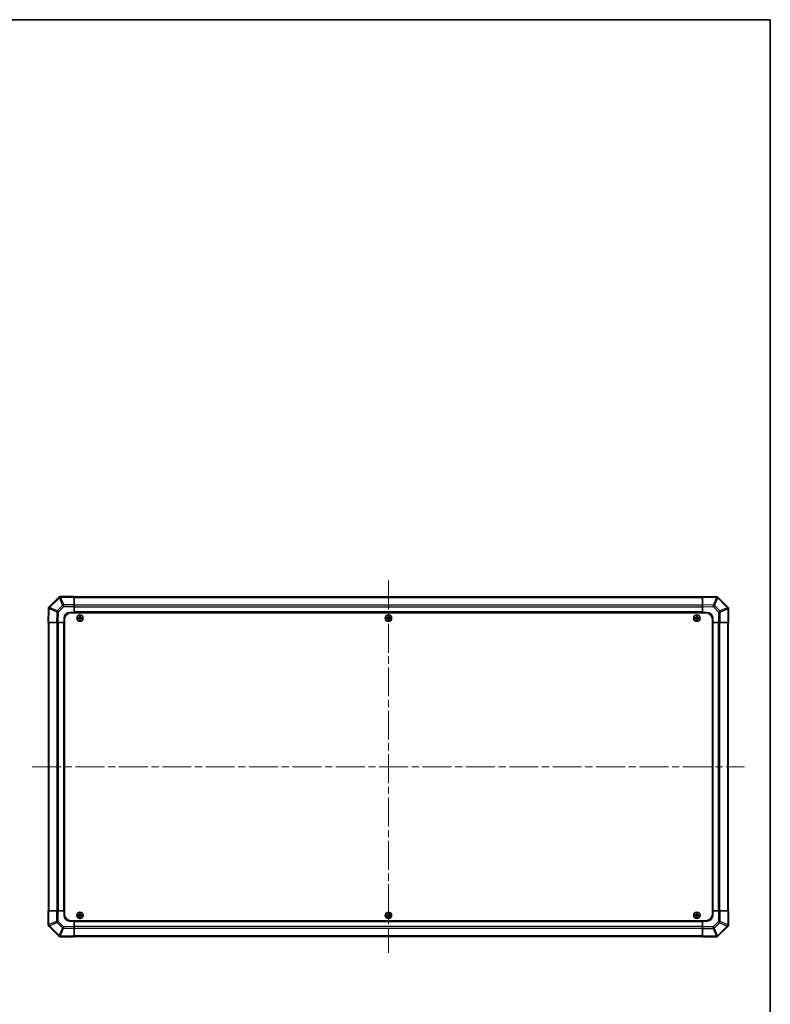
# Model space of a CAD drawing. Units: millimetres. Extents: x 65 to 9511, y 36 to 1722.
# Drawn here: x 3519 to 4181, y 854 to 1722 of the extents above; entities that cross this region are included whole.
import ezdxf

# ---------------------------------------------------------------- set-up
doc = ezdxf.new("R2010")
doc.units = ezdxf.units.MM
doc.header["$LTSCALE"] = 4.5
doc.linetypes.add('CHAIN', pattern=[0.3543, 0.2362, -0.0295, 0.0591, -0.0295])
for name, color, linetype, lineweight in [('Border (ISO)', 7, 'Continuous', 35), ('Centerline (ISO)', 131, 'Continuous', 18), ('Visible (ISO)', 7, 'Continuous', 35), ('Visible Narrow (ISO)', 7, 'Continuous', 25)]:
    doc.layers.add(name, color=color, linetype=linetype, lineweight=lineweight)

# ---------------------------------------------------------------- blocks, each defined once
blk = doc.blocks.new('図面枠 tk図枠')
at = {"layer": 'Border (ISO)'}
for p, q in [((14.5, 289), (405.5, 289)), ((405.5, 289), (405.5, 8))]:
    blk.add_line(p, q, dxfattribs=at)

msp = doc.modelspace()

# ---------------------------------------------------------------- linework, layer by layer
at = {"layer": 'Centerline (ISO)', "linetype": 'CHAIN', "ltscale": 23.990969}
for p, q in [((3843.9943, 1227.6736), (3843.9943, 899.4452)), ((3529.88, 1063.5594), (4158.1085, 1063.5594))]:
    msp.add_line(p, q, dxfattribs=at)
at = {"layer": 'Visible (ISO)'}
for p, q in [((3553.4019, 1212.967), (3544.7966, 1204.3617)), ((3553.4085, 1212.9736), (3553.4019, 1212.967)), ((3566.9943, 1213.5594), (3554.8227, 1213.5594)), ((3566.9943, 1213.5594), (3566.9943, 1212.9859)), ((4120.9943, 1213.2594), (3566.9943, 1213.2594)), ((3566.9943, 1206.1341), (3566.9943, 1212.9859)), ((4120.9943, 1212.9737), (4120.9943, 1213.5594)), ((4133.3937, 1213.343), (4120.9943, 1213.5594)), ((4120.9943, 1212.9737), (4120.9943, 1206.1438)), ((4133.4173, 1213.3425), (4133.3937, 1213.343)), ((4143.4019, 1204.1517), (4134.7966, 1212.7571)), ((3544.2107, 1202.9589), (3543.9943, 1190.5594)), ((3544.2111, 1202.9824), (3544.2107, 1202.9589)), ((3562.9943, 1199.5594), (3566.9943, 1199.5594)), ((3564.2443, 1199.3094), (4123.7443, 1199.3094)), ((3566.9943, 1206.1341), (3566.9943, 1204.7425)), ((3566.9943, 1204.7425), (3566.9943, 1199.5594)), ((3566.9943, 1199.5594), (3566.9943, 1199.3094)), ((3566.9943, 1199.5594), (4120.9943, 1199.5594)), ((3566.9943, 1199.5594), (3566.9943, 1199.3094)), ((4120.9943, 1204.7298), (4120.9943, 1206.1438)), ((4120.9943, 1199.5594), (4120.9943, 1204.7298)), ((4120.9943, 1199.3094), (4120.9943, 1199.5594)), ((4120.9943, 1199.3094), (4120.9943, 1199.5594)), ((4120.9943, 1199.5594), (4124.9943, 1199.5594)), ((4143.4085, 1204.1452), (4143.4019, 1204.1517)), ((4143.9943, 1190.5594), (4143.9943, 1202.731)), ((3544.5799, 1190.5594), (3543.9943, 1190.5594)), ((3544.2943, 1190.5594), (3544.2943, 936.5594)), ((3544.5799, 1190.5594), (3551.4098, 1190.5594)), ((3552.8238, 1190.5594), (3551.4098, 1190.5594)), ((3557.9943, 1190.5594), (3552.8238, 1190.5594)), ((3557.9943, 1190.5594), (3557.9943, 1194.5594)), ((3558.2443, 1190.5594), (3557.9943, 1190.5594)), ((3557.9943, 936.5594), (3557.9943, 1190.5594)), ((3558.2443, 1190.5594), (3557.9943, 1190.5594)), ((3558.2443, 1193.3094), (3558.2443, 933.8094)), ((3570.2624, 1194.8412), (3570.3317, 1194.7719)), ((3570.2624, 1194.2775), (3570.3317, 1194.3469)), ((3571.4943, 1194.7719), (3570.3317, 1194.7719)), ((3570.3317, 1194.7719), (3570.4199, 1194.6837)), ((3570.3317, 1194.7719), (3570.3317, 1194.3469)), ((3570.3317, 1194.3469), (3570.4199, 1194.435)), ((3570.3317, 1194.3469), (3571.4943, 1194.3469)), ((3571.4943, 1194.6837), (3570.4199, 1194.6837)), ((3570.4199, 1194.6837), (3570.4199, 1194.435)), ((3570.4199, 1194.435), (3571.4943, 1194.435)), ((3571.7124, 1196.2912), (3571.7817, 1196.2219)), ((3571.7124, 1192.8275), (3571.7817, 1192.8969)), ((3572.2068, 1196.2219), (3571.7817, 1196.2219)), ((3571.7817, 1196.2219), (3571.8699, 1196.1337)), ((3571.7817, 1196.2219), (3571.7817, 1195.0594)), ((3571.7817, 1194.0594), (3571.7817, 1192.8969)), ((3571.7817, 1192.8969), (3571.8699, 1192.985)), ((3571.7817, 1192.8969), (3572.2068, 1192.8969)), ((3572.1186, 1196.1337), (3571.8699, 1196.1337)), ((3571.8699, 1196.1337), (3571.8699, 1195.0594)), ((3571.8699, 1194.0594), (3571.8699, 1192.985)), ((3571.8699, 1192.985), (3572.1186, 1192.985)), ((3572.2068, 1196.2219), (3572.1186, 1196.1337)), ((3572.1186, 1195.0594), (3572.1186, 1196.1337)), ((3572.1186, 1192.985), (3572.1186, 1194.0594)), ((3572.2068, 1192.8969), (3572.1186, 1192.985)), ((3572.2761, 1196.2912), (3572.2068, 1196.2219)), ((3572.2068, 1195.0594), (3572.2068, 1196.2219)), ((3572.2068, 1192.8969), (3572.2068, 1194.0594)), ((3572.2761, 1192.8275), (3572.2068, 1192.8969)), ((3573.6568, 1194.7719), (3572.4943, 1194.7719)), ((3573.5686, 1194.6837), (3572.4943, 1194.6837)), ((3572.4943, 1194.435), (3573.5686, 1194.435)), ((3572.4943, 1194.3469), (3573.6568, 1194.3469)), ((3573.6568, 1194.7719), (3573.5686, 1194.6837)), ((3573.5686, 1194.435), (3573.5686, 1194.6837)), ((3573.6568, 1194.3469), (3573.5686, 1194.435)), ((3573.7261, 1194.8412), (3573.6568, 1194.7719)), ((3573.6568, 1194.3469), (3573.6568, 1194.7719)), ((3573.7261, 1194.2775), (3573.6568, 1194.3469)), ((3842.2624, 1194.8412), (3842.3317, 1194.7719)), ((3842.2624, 1194.2775), (3842.3317, 1194.3469)), ((3843.4943, 1194.7719), (3842.3317, 1194.7719)), ((3842.3317, 1194.7719), (3842.4199, 1194.6837)), ((3842.3317, 1194.7719), (3842.3317, 1194.3469)), ((3842.3317, 1194.3469), (3842.4199, 1194.435)), ((3842.3317, 1194.3469), (3843.4943, 1194.3469)), ((3843.4943, 1194.6837), (3842.4199, 1194.6837)), ((3842.4199, 1194.6837), (3842.4199, 1194.435)), ((3842.4199, 1194.435), (3843.4943, 1194.435)), ((3843.7124, 1196.2912), (3843.7817, 1196.2219)), ((3843.7124, 1192.8275), (3843.7817, 1192.8969)), ((3844.2068, 1196.2219), (3843.7817, 1196.2219)), ((3843.7817, 1196.2219), (3843.8699, 1196.1337)), ((3843.7817, 1196.2219), (3843.7817, 1195.0594)), ((3843.7817, 1194.0594), (3843.7817, 1192.8969)), ((3843.7817, 1192.8969), (3843.8699, 1192.985)), ((3843.7817, 1192.8969), (3844.2068, 1192.8969)), ((3844.1186, 1196.1337), (3843.8699, 1196.1337)), ((3843.8699, 1196.1337), (3843.8699, 1195.0594)), ((3843.8699, 1194.0594), (3843.8699, 1192.985)), ((3843.8699, 1192.985), (3844.1186, 1192.985)), ((3844.2068, 1196.2219), (3844.1186, 1196.1337)), ((3844.1186, 1195.0594), (3844.1186, 1196.1337)), ((3844.1186, 1192.985), (3844.1186, 1194.0594)), ((3844.2068, 1192.8969), (3844.1186, 1192.985)), ((3844.2761, 1196.2912), (3844.2068, 1196.2219)), ((3844.2068, 1195.0594), (3844.2068, 1196.2219)), ((3844.2068, 1192.8969), (3844.2068, 1194.0594)), ((3844.2761, 1192.8275), (3844.2068, 1192.8969)), ((3845.6568, 1194.7719), (3844.4943, 1194.7719)), ((3845.5686, 1194.6837), (3844.4943, 1194.6837)), ((3844.4943, 1194.435), (3845.5686, 1194.435)), ((3844.4943, 1194.3469), (3845.6568, 1194.3469)), ((3845.6568, 1194.7719), (3845.5686, 1194.6837)), ((3845.5686, 1194.435), (3845.5686, 1194.6837)), ((3845.6568, 1194.3469), (3845.5686, 1194.435)), ((3845.7261, 1194.8412), (3845.6568, 1194.7719)), ((3845.6568, 1194.3469), (3845.6568, 1194.7719)), ((3845.7261, 1194.2775), (3845.6568, 1194.3469)), ((4114.2624, 1194.8412), (4114.3317, 1194.7719)), ((4114.2624, 1194.2775), (4114.3317, 1194.3469)), ((4115.4943, 1194.7719), (4114.3317, 1194.7719)), ((4114.3317, 1194.7719), (4114.4199, 1194.6837)), ((4114.3317, 1194.7719), (4114.3317, 1194.3469)), ((4114.3317, 1194.3469), (4114.4199, 1194.435)), ((4114.3317, 1194.3469), (4115.4943, 1194.3469)), ((4115.4943, 1194.6837), (4114.4199, 1194.6837)), ((4114.4199, 1194.6837), (4114.4199, 1194.435)), ((4114.4199, 1194.435), (4115.4943, 1194.435)), ((4115.7124, 1196.2912), (4115.7817, 1196.2219)), ((4115.7124, 1192.8275), (4115.7817, 1192.8969)), ((4116.2068, 1196.2219), (4115.7817, 1196.2219)), ((4115.7817, 1196.2219), (4115.8699, 1196.1337)), ((4115.7817, 1196.2219), (4115.7817, 1195.0594)), ((4115.7817, 1194.0594), (4115.7817, 1192.8969)), ((4115.7817, 1192.8969), (4115.8699, 1192.985)), ((4115.7817, 1192.8969), (4116.2068, 1192.8969)), ((4116.1186, 1196.1337), (4115.8699, 1196.1337)), ((4115.8699, 1196.1337), (4115.8699, 1195.0594)), ((4115.8699, 1194.0594), (4115.8699, 1192.985)), ((4115.8699, 1192.985), (4116.1186, 1192.985)), ((4116.2068, 1196.2219), (4116.1186, 1196.1337)), ((4116.1186, 1195.0594), (4116.1186, 1196.1337)), ((4116.1186, 1192.985), (4116.1186, 1194.0594)), ((4116.2068, 1192.8969), (4116.1186, 1192.985)), ((4116.2761, 1196.2912), (4116.2068, 1196.2219)), ((4116.2068, 1195.0594), (4116.2068, 1196.2219)), ((4116.2068, 1192.8969), (4116.2068, 1194.0594)), ((4116.2761, 1192.8275), (4116.2068, 1192.8969)), ((4117.6568, 1194.7719), (4116.4943, 1194.7719)), ((4117.5686, 1194.6837), (4116.4943, 1194.6837)), ((4116.4943, 1194.435), (4117.5686, 1194.435)), ((4116.4943, 1194.3469), (4117.6568, 1194.3469)), ((4117.6568, 1194.7719), (4117.5686, 1194.6837)), ((4117.5686, 1194.435), (4117.5686, 1194.6837)), ((4117.6568, 1194.3469), (4117.5686, 1194.435)), ((4117.7261, 1194.8412), (4117.6568, 1194.7719)), ((4117.6568, 1194.3469), (4117.6568, 1194.7719)), ((4117.7261, 1194.2775), (4117.6568, 1194.3469)), ((4129.7443, 1193.3094), (4129.7443, 933.8094)), ((4129.9943, 1190.5594), (4129.7443, 1190.5594)), ((4129.9943, 1190.5594), (4129.7443, 1190.5594)), ((4129.9943, 1194.5594), (4129.9943, 1190.5594)), ((4129.9943, 1190.5594), (4129.9943, 936.5594)), ((4135.1774, 1190.5594), (4129.9943, 1190.5594)), ((4136.569, 1190.5594), (4135.1774, 1190.5594)), ((4136.569, 1190.5594), (4143.4208, 1190.5594)), ((4143.9943, 1190.5594), (4143.4208, 1190.5594)), ((4143.6943, 936.5594), (4143.6943, 1190.5594)), ((3543.9943, 936.5594), (3544.5678, 936.5594)), ((3543.9943, 936.5594), (3543.9943, 924.3878)), ((3551.4195, 936.5594), (3544.5678, 936.5594)), ((3551.4195, 936.5594), (3552.8111, 936.5594)), ((3552.8111, 936.5594), (3557.9943, 936.5594)), ((3557.9943, 936.5594), (3558.2443, 936.5594)), ((3557.9943, 936.5594), (3558.2443, 936.5594)), ((3557.9943, 932.5594), (3557.9943, 936.5594)), ((3570.2624, 932.8412), (3570.3317, 932.7719)), ((3570.2624, 932.2775), (3570.3317, 932.3469)), ((3571.4943, 932.7719), (3570.3317, 932.7719)), ((3570.3317, 932.7719), (3570.4199, 932.6837)), ((3570.3317, 932.7719), (3570.3317, 932.3469)), ((3570.3317, 932.3469), (3570.4199, 932.435)), ((3570.3317, 932.3469), (3571.4943, 932.3469)), ((3571.4943, 932.6837), (3570.4199, 932.6837)), ((3570.4199, 932.6837), (3570.4199, 932.435)), ((3570.4199, 932.435), (3571.4943, 932.435)), ((3571.7124, 934.2912), (3571.7817, 934.2219)), ((3571.7124, 930.8275), (3571.7817, 930.8969)), ((3572.2068, 934.2219), (3571.7817, 934.2219)), ((3571.7817, 934.2219), (3571.8699, 934.1337)), ((3571.7817, 934.2219), (3571.7817, 933.0594)), ((3571.7817, 932.0594), (3571.7817, 930.8969)), ((3571.7817, 930.8969), (3571.8699, 930.985)), ((3571.7817, 930.8969), (3572.2068, 930.8969)), ((3572.1186, 934.1337), (3571.8699, 934.1337)), ((3571.8699, 934.1337), (3571.8699, 933.0594)), ((3571.8699, 932.0594), (3571.8699, 930.985)), ((3571.8699, 930.985), (3572.1186, 930.985)), ((3572.2068, 934.2219), (3572.1186, 934.1337)), ((3572.1186, 933.0594), (3572.1186, 934.1337)), ((3572.1186, 930.985), (3572.1186, 932.0594)), ((3572.2068, 930.8969), (3572.1186, 930.985)), ((3572.2761, 934.2912), (3572.2068, 934.2219)), ((3572.2068, 933.0594), (3572.2068, 934.2219)), ((3572.2068, 930.8969), (3572.2068, 932.0594)), ((3572.2761, 930.8275), (3572.2068, 930.8969)), ((3573.6568, 932.7719), (3572.4943, 932.7719)), ((3573.5686, 932.6837), (3572.4943, 932.6837)), ((3572.4943, 932.435), (3573.5686, 932.435)), ((3572.4943, 932.3469), (3573.6568, 932.3469)), ((3573.6568, 932.7719), (3573.5686, 932.6837)), ((3573.5686, 932.435), (3573.5686, 932.6837)), ((3573.6568, 932.3469), (3573.5686, 932.435)), ((3573.7261, 932.8412), (3573.6568, 932.7719)), ((3573.6568, 932.3469), (3573.6568, 932.7719)), ((3573.7261, 932.2775), (3573.6568, 932.3469)), ((3842.2624, 932.8412), (3842.3317, 932.7719)), ((3842.2624, 932.2775), (3842.3317, 932.3469)), ((3843.4943, 932.7719), (3842.3317, 932.7719)), ((3842.3317, 932.7719), (3842.4199, 932.6837)), ((3842.3317, 932.7719), (3842.3317, 932.3469)), ((3842.3317, 932.3469), (3842.4199, 932.435)), ((3842.3317, 932.3469), (3843.4943, 932.3469)), ((3843.4943, 932.6837), (3842.4199, 932.6837)), ((3842.4199, 932.6837), (3842.4199, 932.435)), ((3842.4199, 932.435), (3843.4943, 932.435)), ((3843.7124, 934.2912), (3843.7817, 934.2219)), ((3843.7124, 930.8275), (3843.7817, 930.8969)), ((3844.2068, 934.2219), (3843.7817, 934.2219)), ((3843.7817, 934.2219), (3843.8699, 934.1337)), ((3843.7817, 934.2219), (3843.7817, 933.0594)), ((3843.7817, 932.0594), (3843.7817, 930.8969)), ((3843.7817, 930.8969), (3843.8699, 930.985)), ((3843.7817, 930.8969), (3844.2068, 930.8969)), ((3844.1186, 934.1337), (3843.8699, 934.1337)), ((3843.8699, 934.1337), (3843.8699, 933.0594)), ((3843.8699, 932.0594), (3843.8699, 930.985)), ((3843.8699, 930.985), (3844.1186, 930.985)), ((3844.2068, 934.2219), (3844.1186, 934.1337)), ((3844.1186, 933.0594), (3844.1186, 934.1337)), ((3844.1186, 930.985), (3844.1186, 932.0594)), ((3844.2068, 930.8969), (3844.1186, 930.985)), ((3844.2761, 934.2912), (3844.2068, 934.2219)), ((3844.2068, 933.0594), (3844.2068, 934.2219)), ((3844.2068, 930.8969), (3844.2068, 932.0594)), ((3844.2761, 930.8275), (3844.2068, 930.8969)), ((3845.6568, 932.7719), (3844.4943, 932.7719)), ((3845.5686, 932.6837), (3844.4943, 932.6837)), ((3844.4943, 932.435), (3845.5686, 932.435)), ((3844.4943, 932.3469), (3845.6568, 932.3469)), ((3845.6568, 932.7719), (3845.5686, 932.6837)), ((3845.5686, 932.435), (3845.5686, 932.6837)), ((3845.6568, 932.3469), (3845.5686, 932.435)), ((3845.7261, 932.8412), (3845.6568, 932.7719)), ((3845.6568, 932.3469), (3845.6568, 932.7719)), ((3845.7261, 932.2775), (3845.6568, 932.3469)), ((4114.2624, 932.8412), (4114.3317, 932.7719)), ((4114.2624, 932.2775), (4114.3317, 932.3469)), ((4115.4943, 932.7719), (4114.3317, 932.7719)), ((4114.3317, 932.7719), (4114.4199, 932.6837)), ((4114.3317, 932.7719), (4114.3317, 932.3469)), ((4114.3317, 932.3469), (4114.4199, 932.435)), ((4114.3317, 932.3469), (4115.4943, 932.3469)), ((4115.4943, 932.6837), (4114.4199, 932.6837)), ((4114.4199, 932.6837), (4114.4199, 932.435)), ((4114.4199, 932.435), (4115.4943, 932.435)), ((4115.7124, 934.2912), (4115.7817, 934.2219)), ((4115.7124, 930.8275), (4115.7817, 930.8969)), ((4116.2068, 934.2219), (4115.7817, 934.2219)), ((4115.7817, 934.2219), (4115.8699, 934.1337)), ((4115.7817, 934.2219), (4115.7817, 933.0594)), ((4115.7817, 932.0594), (4115.7817, 930.8969)), ((4115.7817, 930.8969), (4115.8699, 930.985)), ((4115.7817, 930.8969), (4116.2068, 930.8969)), ((4116.1186, 934.1337), (4115.8699, 934.1337)), ((4115.8699, 934.1337), (4115.8699, 933.0594)), ((4115.8699, 932.0594), (4115.8699, 930.985)), ((4115.8699, 930.985), (4116.1186, 930.985)), ((4116.2068, 934.2219), (4116.1186, 934.1337)), ((4116.1186, 933.0594), (4116.1186, 934.1337)), ((4116.1186, 930.985), (4116.1186, 932.0594)), ((4116.2068, 930.8969), (4116.1186, 930.985)), ((4116.2761, 934.2912), (4116.2068, 934.2219)), ((4116.2068, 933.0594), (4116.2068, 934.2219)), ((4116.2068, 930.8969), (4116.2068, 932.0594)), ((4116.2761, 930.8275), (4116.2068, 930.8969)), ((4117.6568, 932.7719), (4116.4943, 932.7719)), ((4117.5686, 932.6837), (4116.4943, 932.6837)), ((4116.4943, 932.435), (4117.5686, 932.435)), ((4116.4943, 932.3469), (4117.6568, 932.3469)), ((4117.6568, 932.7719), (4117.5686, 932.6837)), ((4117.5686, 932.435), (4117.5686, 932.6837)), ((4117.6568, 932.3469), (4117.5686, 932.435)), ((4117.7261, 932.8412), (4117.6568, 932.7719)), ((4117.6568, 932.3469), (4117.6568, 932.7719)), ((4117.7261, 932.2775), (4117.6568, 932.3469)), ((4129.7443, 936.5594), (4129.9943, 936.5594)), ((4129.7443, 936.5594), (4129.9943, 936.5594)), ((4129.9943, 936.5594), (4129.9943, 932.5594)), ((4129.9943, 936.5594), (4135.1647, 936.5594)), ((4135.1647, 936.5594), (4136.5787, 936.5594)), ((4143.4086, 936.5594), (4136.5787, 936.5594)), ((4143.4086, 936.5594), (4143.9943, 936.5594)), ((4143.7778, 924.1599), (4143.9943, 936.5594)), ((3544.58, 922.9736), (3544.5866, 922.967)), ((3544.5866, 922.967), (3553.1919, 914.3617)), ((3566.9943, 927.5594), (3562.9943, 927.5594)), ((3564.2443, 927.8094), (4123.7443, 927.8094)), ((3566.9943, 927.8094), (3566.9943, 927.5594)), ((3566.9943, 927.8094), (3566.9943, 927.5594)), ((4120.9943, 927.5594), (3566.9943, 927.5594)), ((3566.9943, 927.5594), (3566.9943, 922.389)), ((3566.9943, 922.389), (3566.9943, 920.9749)), ((3566.9943, 914.145), (3566.9943, 920.9749)), ((4120.9943, 927.5594), (4120.9943, 927.8094)), ((4120.9943, 927.5594), (4120.9943, 927.8094)), ((4124.9943, 927.5594), (4120.9943, 927.5594)), ((4120.9943, 922.3763), (4120.9943, 927.5594)), ((4120.9943, 920.9847), (4120.9943, 922.3763)), ((4120.9943, 920.9847), (4120.9943, 914.1329)), ((4134.5866, 914.1517), (4143.1919, 922.7571)), ((4143.7774, 924.1364), (4143.7778, 924.1599)), ((3554.5712, 913.7762), (3554.5948, 913.7758)), ((3554.5948, 913.7758), (3566.9943, 913.5594)), ((3566.9943, 914.145), (3566.9943, 913.5594)), ((3566.9943, 913.8594), (4120.9943, 913.8594)), ((4120.9943, 913.5594), (4120.9943, 914.1329)), ((4120.9943, 913.5594), (4133.1658, 913.5594)), ((4134.58, 914.1452), (4134.5866, 914.1517))]:
    msp.add_line(p, q, dxfattribs=at)
for centre in [(3571.9943, 1194.5594), (3843.9943, 1194.5594), (4115.9943, 1194.5594), (3571.9943, 932.5594), (3843.9943, 932.5594), (4115.9943, 932.5594)]:
    msp.add_circle(centre, 2.7832, dxfattribs=at)
for centre, radius, start, end in [((3554.8227, 1211.5594), 2, 90, 135), ((4133.3824, 1211.3428), 2, 45, 89), ((3546.2108, 1202.9475), 2, 135, 179), ((3562.9943, 1194.5594), 5, 90, 180), ((3564.2443, 1193.3094), 6, 90, 180), ((4123.7443, 1193.3094), 6, 0, 90), ((4124.9943, 1194.5594), 5, 0, 90), ((4141.9943, 1202.731), 2, 0, 45), ((3571.4943, 1195.0594), 0.3757, 270, 0), ((3571.4943, 1195.0594), 0.2875, 270, 0), ((3571.4943, 1194.0594), 0.3757, 0, 90), ((3571.4943, 1194.0594), 0.2875, 0, 90), ((3572.4943, 1195.0594), 0.3757, 180, 270), ((3572.4943, 1194.0594), 0.3757, 90, 180), ((3572.4943, 1195.0594), 0.2875, 180, 270), ((3572.4943, 1194.0594), 0.2875, 90, 180), ((3843.4943, 1195.0594), 0.3757, 270, 0), ((3843.4943, 1195.0594), 0.2875, 270, 0), ((3843.4943, 1194.0594), 0.3757, 0, 90), ((3843.4943, 1194.0594), 0.2875, 0, 90), ((3844.4943, 1195.0594), 0.3757, 180, 270), ((3844.4943, 1194.0594), 0.3757, 90, 180), ((3844.4943, 1195.0594), 0.2875, 180, 270), ((3844.4943, 1194.0594), 0.2875, 90, 180), ((4115.4943, 1195.0594), 0.3757, 270, 0), ((4115.4943, 1195.0594), 0.2875, 270, 0), ((4115.4943, 1194.0594), 0.3757, 0, 90), ((4115.4943, 1194.0594), 0.2875, 0, 90), ((4116.4943, 1195.0594), 0.3757, 180, 270), ((4116.4943, 1194.0594), 0.3757, 90, 180), ((4116.4943, 1195.0594), 0.2875, 180, 270), ((4116.4943, 1194.0594), 0.2875, 90, 180), ((3562.9943, 932.5594), 5, 180, 270), ((3564.2443, 933.8094), 6, 180, 270), ((3571.4943, 933.0594), 0.3757, 270, 0), ((3571.4943, 933.0594), 0.2875, 270, 0), ((3571.4943, 932.0594), 0.3757, 0, 90), ((3571.4943, 932.0594), 0.2875, 0, 90), ((3572.4943, 933.0594), 0.3757, 180, 270), ((3572.4943, 932.0594), 0.3757, 90, 180), ((3572.4943, 933.0594), 0.2875, 180, 270), ((3572.4943, 932.0594), 0.2875, 90, 180), ((3843.4943, 933.0594), 0.3757, 270, 0), ((3843.4943, 933.0594), 0.2875, 270, 0), ((3843.4943, 932.0594), 0.3757, 0, 90), ((3843.4943, 932.0594), 0.2875, 0, 90), ((3844.4943, 933.0594), 0.3757, 180, 270), ((3844.4943, 932.0594), 0.3757, 90, 180), ((3844.4943, 933.0594), 0.2875, 180, 270), ((3844.4943, 932.0594), 0.2875, 90, 180), ((4115.4943, 933.0594), 0.3757, 270, 0), ((4115.4943, 933.0594), 0.2875, 270, 0), ((4115.4943, 932.0594), 0.3757, 0, 90), ((4115.4943, 932.0594), 0.2875, 0, 90), ((4116.4943, 933.0594), 0.3757, 180, 270), ((4116.4943, 932.0594), 0.3757, 90, 180), ((4116.4943, 933.0594), 0.2875, 180, 270), ((4116.4943, 932.0594), 0.2875, 90, 180), ((4123.7443, 933.8094), 6, 270, 0), ((4124.9943, 932.5594), 5, 270, 0), ((3545.9943, 924.3878), 2, 180, 225), ((4141.7777, 924.1713), 2, 315, 359), ((3554.6061, 915.7759), 2, 225, 269), ((4133.1658, 915.5594), 2, 270, 315)]:
    msp.add_arc(centre, radius, start, end, dxfattribs=at)
for centre, major_axis, start_param, end_param in [((3570.9113, 1194.5594), (0, 7.4512), 1.53295937, 1.60863328), ((3571.9943, 1194.2033), (7.5216, 0), 1.63732037, 1.80313234), ((3571.9943, 1194.9155), (-7.5216, 0), 1.33846031, 1.50427228), ((3572.3503, 1194.5594), (0, 7.5216), 1.33846031, 1.50427228), ((3572.3503, 1194.5594), (0, 7.5216), 1.63732037, 1.80313234), ((3571.9943, 1195.6423), (7.4512, 0), 1.53295937, 1.60863328), ((3571.9943, 1193.4765), (-7.4512, 0), 1.53295937, 1.60863328), ((3571.6382, 1194.5594), (0, -7.5216), 1.63732037, 1.80313234), ((3571.6382, 1194.5594), (0, -7.5216), 1.33846031, 1.50427228), ((3571.9943, 1194.2033), (7.5216, 0), 1.33846031, 1.50427228), ((3571.9943, 1194.9155), (-7.5216, 0), 1.63732037, 1.80313234), ((3573.0772, 1194.5594), (0, -7.4512), 1.53295937, 1.60863328), ((3842.9113, 1194.5594), (0, 7.4512), 1.53295937, 1.60863328), ((3843.9943, 1194.2033), (7.5216, 0), 1.63732037, 1.80313234), ((3843.9943, 1194.9155), (-7.5216, 0), 1.33846031, 1.50427228), ((3844.3503, 1194.5594), (0, 7.5216), 1.33846031, 1.50427228), ((3844.3503, 1194.5594), (0, 7.5216), 1.63732037, 1.80313234), ((3843.9943, 1195.6423), (7.4512, 0), 1.53295937, 1.60863328), ((3843.9943, 1193.4765), (-7.4512, 0), 1.53295937, 1.60863328), ((3843.6382, 1194.5594), (0, -7.5216), 1.63732037, 1.80313234), ((3843.6382, 1194.5594), (0, -7.5216), 1.33846031, 1.50427228), ((3843.9943, 1194.2033), (7.5216, 0), 1.33846031, 1.50427228), ((3843.9943, 1194.9155), (-7.5216, 0), 1.63732037, 1.80313234), ((3845.0772, 1194.5594), (0, -7.4512), 1.53295937, 1.60863328), ((4114.9113, 1194.5594), (0, 7.4512), 1.53295937, 1.60863328), ((4115.9943, 1194.2033), (7.5216, 0), 1.63732037, 1.80313234), ((4115.9943, 1194.9155), (-7.5216, 0), 1.33846031, 1.50427228), ((4116.3503, 1194.5594), (0, 7.5216), 1.33846031, 1.50427228), ((4116.3503, 1194.5594), (0, 7.5216), 1.63732037, 1.80313234), ((4115.9943, 1195.6423), (7.4512, 0), 1.53295937, 1.60863328), ((4115.9943, 1193.4765), (-7.4512, 0), 1.53295937, 1.60863328), ((4115.6382, 1194.5594), (0, -7.5216), 1.63732037, 1.80313234), ((4115.6382, 1194.5594), (0, -7.5216), 1.33846031, 1.50427228), ((4115.9943, 1194.2033), (7.5216, 0), 1.33846031, 1.50427228), ((4115.9943, 1194.9155), (-7.5216, 0), 1.63732037, 1.80313234), ((4117.0772, 1194.5594), (0, -7.4512), 1.53295937, 1.60863328), ((3570.9113, 932.5594), (0, 7.4512), 1.53295937, 1.60863328), ((3571.9943, 932.2033), (7.5216, 0), 1.63732037, 1.80313234), ((3571.9943, 932.9155), (-7.5216, 0), 1.33846031, 1.50427228), ((3572.3503, 932.5594), (0, 7.5216), 1.33846031, 1.50427228), ((3572.3503, 932.5594), (0, 7.5216), 1.63732037, 1.80313234), ((3571.9943, 933.6423), (7.4512, 0), 1.53295937, 1.60863328), ((3571.9943, 931.4765), (-7.4512, 0), 1.53295937, 1.60863328), ((3571.6382, 932.5594), (0, -7.5216), 1.63732037, 1.80313234), ((3571.6382, 932.5594), (0, -7.5216), 1.33846031, 1.50427228), ((3571.9943, 932.2033), (7.5216, 0), 1.33846031, 1.50427228), ((3571.9943, 932.9155), (-7.5216, 0), 1.63732037, 1.80313234), ((3573.0772, 932.5594), (0, -7.4512), 1.53295937, 1.60863328), ((3842.9113, 932.5594), (0, 7.4512), 1.53295937, 1.60863328), ((3843.9943, 932.2033), (7.5216, 0), 1.63732037, 1.80313234), ((3843.9943, 932.9155), (-7.5216, 0), 1.33846031, 1.50427228), ((3844.3503, 932.5594), (0, 7.5216), 1.33846031, 1.50427228), ((3844.3503, 932.5594), (0, 7.5216), 1.63732037, 1.80313234), ((3843.9943, 933.6423), (7.4512, 0), 1.53295937, 1.60863328), ((3843.9943, 931.4765), (-7.4512, 0), 1.53295937, 1.60863328), ((3843.6382, 932.5594), (0, -7.5216), 1.63732037, 1.80313234), ((3843.6382, 932.5594), (0, -7.5216), 1.33846031, 1.50427228), ((3843.9943, 932.2033), (7.5216, 0), 1.33846031, 1.50427228), ((3843.9943, 932.9155), (-7.5216, 0), 1.63732037, 1.80313234), ((3845.0772, 932.5594), (0, -7.4512), 1.53295937, 1.60863328), ((4114.9113, 932.5594), (0, 7.4512), 1.53295937, 1.60863328), ((4115.9943, 932.2033), (7.5216, 0), 1.63732037, 1.80313234), ((4115.9943, 932.9155), (-7.5216, 0), 1.33846031, 1.50427228), ((4116.3503, 932.5594), (0, 7.5216), 1.33846031, 1.50427228), ((4116.3503, 932.5594), (0, 7.5216), 1.63732037, 1.80313234), ((4115.9943, 933.6423), (7.4512, 0), 1.53295937, 1.60863328), ((4115.9943, 931.4765), (-7.4512, 0), 1.53295937, 1.60863328), ((4115.6382, 932.5594), (0, -7.5216), 1.63732037, 1.80313234), ((4115.6382, 932.5594), (0, -7.5216), 1.33846031, 1.50427228), ((4115.9943, 932.2033), (7.5216, 0), 1.33846031, 1.50427228), ((4115.9943, 932.9155), (-7.5216, 0), 1.63732037, 1.80313234), ((4117.0772, 932.5594), (0, -7.4512), 1.53295937, 1.60863328)]:
    msp.add_ellipse(centre, major_axis=major_axis, ratio=0.08715574, start_param=start_param, end_param=end_param, dxfattribs=at)
for points in [[(3571.4943, 1194.8574), (3571.5195, 1194.8576), (3571.5465, 1194.8627), (3571.5961, 1194.8834), (3571.6188, 1194.899), (3571.6546, 1194.9348), (3571.6702, 1194.9575), (3571.6909, 1195.0071), (3571.6961, 1195.0341), (3571.6962, 1195.0594)], [(3571.6962, 1194.0594), (3571.6961, 1194.0847), (3571.6909, 1194.1116), (3571.6702, 1194.1613), (3571.6546, 1194.1839), (3571.6188, 1194.2198), (3571.5961, 1194.2353), (3571.5465, 1194.256), (3571.5195, 1194.2612), (3571.4943, 1194.2614)], [(3572.2923, 1195.0594), (3572.2924, 1195.0341), (3572.2976, 1195.0071), (3572.3183, 1194.9575), (3572.3339, 1194.9348), (3572.3697, 1194.899), (3572.3924, 1194.8834), (3572.442, 1194.8627), (3572.469, 1194.8576), (3572.4943, 1194.8574)], [(3572.4943, 1194.2614), (3572.469, 1194.2612), (3572.442, 1194.256), (3572.3924, 1194.2353), (3572.3697, 1194.2198), (3572.3339, 1194.1839), (3572.3183, 1194.1613), (3572.2976, 1194.1116), (3572.2924, 1194.0847), (3572.2923, 1194.0594)], [(3843.4943, 1194.8574), (3843.5195, 1194.8576), (3843.5465, 1194.8627), (3843.5961, 1194.8834), (3843.6188, 1194.899), (3843.6546, 1194.9348), (3843.6702, 1194.9575), (3843.6909, 1195.0071), (3843.6961, 1195.0341), (3843.6962, 1195.0594)], [(3843.6962, 1194.0594), (3843.6961, 1194.0847), (3843.6909, 1194.1116), (3843.6702, 1194.1613), (3843.6546, 1194.1839), (3843.6188, 1194.2198), (3843.5961, 1194.2353), (3843.5465, 1194.256), (3843.5195, 1194.2612), (3843.4943, 1194.2614)], [(3844.2923, 1195.0594), (3844.2924, 1195.0341), (3844.2976, 1195.0071), (3844.3183, 1194.9575), (3844.3339, 1194.9348), (3844.3697, 1194.899), (3844.3924, 1194.8834), (3844.442, 1194.8627), (3844.469, 1194.8576), (3844.4943, 1194.8574)], [(3844.4943, 1194.2614), (3844.469, 1194.2612), (3844.442, 1194.256), (3844.3924, 1194.2353), (3844.3697, 1194.2198), (3844.3339, 1194.1839), (3844.3183, 1194.1613), (3844.2976, 1194.1116), (3844.2924, 1194.0847), (3844.2923, 1194.0594)], [(4115.4943, 1194.8574), (4115.5195, 1194.8576), (4115.5465, 1194.8627), (4115.5961, 1194.8834), (4115.6188, 1194.899), (4115.6546, 1194.9348), (4115.6702, 1194.9575), (4115.6909, 1195.0071), (4115.6961, 1195.0341), (4115.6962, 1195.0594)], [(4115.6962, 1194.0594), (4115.6961, 1194.0847), (4115.6909, 1194.1116), (4115.6702, 1194.1613), (4115.6546, 1194.1839), (4115.6188, 1194.2198), (4115.5961, 1194.2353), (4115.5465, 1194.256), (4115.5195, 1194.2612), (4115.4943, 1194.2614)], [(4116.2923, 1195.0594), (4116.2924, 1195.0341), (4116.2976, 1195.0071), (4116.3183, 1194.9575), (4116.3339, 1194.9348), (4116.3697, 1194.899), (4116.3924, 1194.8834), (4116.442, 1194.8627), (4116.469, 1194.8576), (4116.4943, 1194.8574)], [(4116.4943, 1194.2614), (4116.469, 1194.2612), (4116.442, 1194.256), (4116.3924, 1194.2353), (4116.3697, 1194.2198), (4116.3339, 1194.1839), (4116.3183, 1194.1613), (4116.2976, 1194.1116), (4116.2924, 1194.0847), (4116.2923, 1194.0594)], [(3571.4943, 932.8574), (3571.5195, 932.8576), (3571.5465, 932.8627), (3571.5961, 932.8834), (3571.6188, 932.899), (3571.6546, 932.9348), (3571.6702, 932.9575), (3571.6909, 933.0071), (3571.6961, 933.0341), (3571.6962, 933.0594)], [(3571.6962, 932.0594), (3571.6961, 932.0847), (3571.6909, 932.1116), (3571.6702, 932.1613), (3571.6546, 932.1839), (3571.6188, 932.2198), (3571.5961, 932.2353), (3571.5465, 932.256), (3571.5195, 932.2612), (3571.4943, 932.2614)], [(3572.2923, 933.0594), (3572.2924, 933.0341), (3572.2976, 933.0071), (3572.3183, 932.9575), (3572.3339, 932.9348), (3572.3697, 932.899), (3572.3924, 932.8834), (3572.442, 932.8627), (3572.469, 932.8576), (3572.4943, 932.8574)], [(3572.4943, 932.2614), (3572.469, 932.2612), (3572.442, 932.256), (3572.3924, 932.2353), (3572.3697, 932.2198), (3572.3339, 932.1839), (3572.3183, 932.1613), (3572.2976, 932.1116), (3572.2924, 932.0847), (3572.2923, 932.0594)], [(3843.4943, 932.8574), (3843.5195, 932.8576), (3843.5465, 932.8627), (3843.5961, 932.8834), (3843.6188, 932.899), (3843.6546, 932.9348), (3843.6702, 932.9575), (3843.6909, 933.0071), (3843.6961, 933.0341), (3843.6962, 933.0594)], [(3843.6962, 932.0594), (3843.6961, 932.0847), (3843.6909, 932.1116), (3843.6702, 932.1613), (3843.6546, 932.1839), (3843.6188, 932.2198), (3843.5961, 932.2353), (3843.5465, 932.256), (3843.5195, 932.2612), (3843.4943, 932.2614)], [(3844.2923, 933.0594), (3844.2924, 933.0341), (3844.2976, 933.0071), (3844.3183, 932.9575), (3844.3339, 932.9348), (3844.3697, 932.899), (3844.3924, 932.8834), (3844.442, 932.8627), (3844.469, 932.8576), (3844.4943, 932.8574)], [(3844.4943, 932.2614), (3844.469, 932.2612), (3844.442, 932.256), (3844.3924, 932.2353), (3844.3697, 932.2198), (3844.3339, 932.1839), (3844.3183, 932.1613), (3844.2976, 932.1116), (3844.2924, 932.0847), (3844.2923, 932.0594)], [(4115.4943, 932.8574), (4115.5195, 932.8576), (4115.5465, 932.8627), (4115.5961, 932.8834), (4115.6188, 932.899), (4115.6546, 932.9348), (4115.6702, 932.9575), (4115.6909, 933.0071), (4115.6961, 933.0341), (4115.6962, 933.0594)], [(4115.6962, 932.0594), (4115.6961, 932.0847), (4115.6909, 932.1116), (4115.6702, 932.1613), (4115.6546, 932.1839), (4115.6188, 932.2198), (4115.5961, 932.2353), (4115.5465, 932.256), (4115.5195, 932.2612), (4115.4943, 932.2614)], [(4116.2923, 933.0594), (4116.2924, 933.0341), (4116.2976, 933.0071), (4116.3183, 932.9575), (4116.3339, 932.9348), (4116.3697, 932.899), (4116.3924, 932.8834), (4116.442, 932.8627), (4116.469, 932.8576), (4116.4943, 932.8574)], [(4116.4943, 932.2614), (4116.469, 932.2612), (4116.442, 932.256), (4116.3924, 932.2353), (4116.3697, 932.2198), (4116.3339, 932.1839), (4116.3183, 932.1613), (4116.2976, 932.1116), (4116.2924, 932.0847), (4116.2923, 932.0594)]]:
    msp.add_open_spline(points, degree=3, knots=[0.0307191633, 0.0307191633, 0.0307191633, 0.0307191633, 0.0383195288, 0.0383195288, 0.0459198942, 0.0459198942, 0.0535202597, 0.0535202597, 0.0611206252, 0.0611206252, 0.0611206252, 0.0611206252], dxfattribs=at)
at = {"layer": 'Visible Narrow (ISO)'}
for p, q in [((3545.2169, 1203.9659), (3553.8222, 1212.5712)), ((3553.8222, 1212.5712), (3556.6576, 1205.726)), ((3554.8161, 1212.9793), (3554.8227, 1212.9859)), ((3557.6515, 1206.1341), (3554.8161, 1212.9793)), ((3554.8227, 1213.5594), (3554.8227, 1212.9859)), ((3554.8227, 1212.9859), (3566.9943, 1212.9859)), ((3566.9943, 1212.6736), (4120.9943, 1212.6736)), ((4120.9943, 1212.9737), (4133.4082, 1212.757)), ((4133.4082, 1212.757), (4130.5304, 1205.9774)), ((4131.4994, 1205.5575), (4134.3772, 1212.3371)), ((4134.3772, 1212.3371), (4134.4008, 1212.3367)), ((4134.4008, 1212.3367), (4143.0061, 1203.7314)), ((3544.5799, 1190.5594), (3544.7966, 1202.9733)), ((3544.7966, 1202.9733), (3551.5763, 1200.0955)), ((3545.2165, 1203.9424), (3545.2169, 1203.9659)), ((3551.9962, 1201.0646), (3545.2165, 1203.9424)), ((3551.5763, 1200.0955), (3551.4098, 1190.5594)), ((3556.6576, 1205.726), (3551.9962, 1201.0646)), ((3552.8238, 1190.5594), (3552.99, 1200.0811)), ((3552.99, 1200.0811), (3557.6515, 1204.7425)), ((3566.9943, 1206.1341), (3557.6515, 1206.1341)), ((3557.6515, 1206.1341), (3557.6515, 1204.7425)), ((3557.6515, 1204.7425), (3566.9943, 1204.7425)), ((4120.9943, 1205.8452), (3566.9943, 1205.8452)), ((3566.9943, 1204.431), (4120.9943, 1204.431)), ((4120.9943, 1200.0594), (3566.9943, 1200.0594)), ((4130.5304, 1205.9774), (4120.9943, 1206.1438)), ((4120.9943, 1204.7298), (4130.5159, 1204.5636)), ((4130.5159, 1204.5636), (4135.1774, 1199.9021)), ((4136.1609, 1200.896), (4131.4994, 1205.5575)), ((4135.1774, 1199.9021), (4135.1774, 1190.5594)), ((4136.569, 1199.9021), (4135.1774, 1199.9021)), ((4143.0061, 1203.7314), (4136.1609, 1200.896)), ((4136.569, 1199.9021), (4143.4142, 1202.7375)), ((4136.569, 1190.5594), (4136.569, 1199.9021)), ((4143.4142, 1202.7375), (4143.4208, 1202.731)), ((4143.4208, 1202.731), (4143.4208, 1190.5594)), ((4143.9943, 1202.731), (4143.4208, 1202.731)), ((3544.88, 936.5594), (3544.88, 1190.5594)), ((3551.7085, 1190.5594), (3551.7085, 936.5594)), ((3553.1227, 936.5594), (3553.1227, 1190.5594)), ((3557.4943, 1190.5594), (3557.4943, 936.5594)), ((3571.4943, 1194.8574), (3571.4943, 1194.7719)), ((3571.4943, 1194.7719), (3571.4943, 1194.6837)), ((3571.4943, 1194.3469), (3571.4943, 1194.435)), ((3571.4943, 1194.2614), (3571.4943, 1194.3469)), ((3571.6962, 1195.0594), (3571.7817, 1195.0594)), ((3571.6962, 1194.0594), (3571.7817, 1194.0594)), ((3571.7817, 1195.0594), (3571.8699, 1195.0594)), ((3571.7817, 1194.0594), (3571.8699, 1194.0594)), ((3572.2068, 1195.0594), (3572.1186, 1195.0594)), ((3572.2068, 1194.0594), (3572.1186, 1194.0594)), ((3572.2923, 1195.0594), (3572.2068, 1195.0594)), ((3572.2923, 1194.0594), (3572.2068, 1194.0594)), ((3572.4943, 1194.8574), (3572.4943, 1194.7719)), ((3572.4943, 1194.7719), (3572.4943, 1194.6837)), ((3572.4943, 1194.3469), (3572.4943, 1194.435)), ((3572.4943, 1194.2614), (3572.4943, 1194.3469)), ((3843.4943, 1194.8574), (3843.4943, 1194.7719)), ((3843.4943, 1194.7719), (3843.4943, 1194.6837)), ((3843.4943, 1194.3469), (3843.4943, 1194.435)), ((3843.4943, 1194.2614), (3843.4943, 1194.3469)), ((3843.6962, 1195.0594), (3843.7817, 1195.0594)), ((3843.6962, 1194.0594), (3843.7817, 1194.0594)), ((3843.7817, 1195.0594), (3843.8699, 1195.0594)), ((3843.7817, 1194.0594), (3843.8699, 1194.0594)), ((3844.2068, 1195.0594), (3844.1186, 1195.0594)), ((3844.2068, 1194.0594), (3844.1186, 1194.0594)), ((3844.2923, 1195.0594), (3844.2068, 1195.0594)), ((3844.2923, 1194.0594), (3844.2068, 1194.0594)), ((3844.4943, 1194.8574), (3844.4943, 1194.7719)), ((3844.4943, 1194.7719), (3844.4943, 1194.6837)), ((3844.4943, 1194.3469), (3844.4943, 1194.435)), ((3844.4943, 1194.2614), (3844.4943, 1194.3469)), ((4115.4943, 1194.8574), (4115.4943, 1194.7719)), ((4115.4943, 1194.7719), (4115.4943, 1194.6837)), ((4115.4943, 1194.3469), (4115.4943, 1194.435)), ((4115.4943, 1194.2614), (4115.4943, 1194.3469)), ((4115.6962, 1195.0594), (4115.7817, 1195.0594)), ((4115.6962, 1194.0594), (4115.7817, 1194.0594)), ((4115.7817, 1195.0594), (4115.8699, 1195.0594)), ((4115.7817, 1194.0594), (4115.8699, 1194.0594)), ((4116.2068, 1195.0594), (4116.1186, 1195.0594)), ((4116.2068, 1194.0594), (4116.1186, 1194.0594)), ((4116.2923, 1195.0594), (4116.2068, 1195.0594)), ((4116.2923, 1194.0594), (4116.2068, 1194.0594)), ((4116.4943, 1194.8574), (4116.4943, 1194.7719)), ((4116.4943, 1194.7719), (4116.4943, 1194.6837)), ((4116.4943, 1194.3469), (4116.4943, 1194.435)), ((4116.4943, 1194.2614), (4116.4943, 1194.3469)), ((4130.4943, 936.5594), (4130.4943, 1190.5594)), ((4134.8658, 1190.5594), (4134.8658, 936.5594)), ((4136.28, 936.5594), (4136.28, 1190.5594)), ((4143.1085, 1190.5594), (4143.1085, 936.5594)), ((3544.5678, 924.3878), (3544.5678, 936.5594)), ((3551.4195, 936.5594), (3551.4195, 927.2166)), ((3552.8111, 927.2166), (3552.8111, 936.5594)), ((3571.4943, 932.8574), (3571.4943, 932.7719)), ((3571.4943, 932.7719), (3571.4943, 932.6837)), ((3571.4943, 932.3469), (3571.4943, 932.435)), ((3571.4943, 932.2614), (3571.4943, 932.3469)), ((3571.6962, 933.0594), (3571.7817, 933.0594)), ((3571.6962, 932.0594), (3571.7817, 932.0594)), ((3571.7817, 933.0594), (3571.8699, 933.0594)), ((3571.7817, 932.0594), (3571.8699, 932.0594)), ((3572.2068, 933.0594), (3572.1186, 933.0594)), ((3572.2068, 932.0594), (3572.1186, 932.0594)), ((3572.2923, 933.0594), (3572.2068, 933.0594)), ((3572.2923, 932.0594), (3572.2068, 932.0594)), ((3572.4943, 932.8574), (3572.4943, 932.7719)), ((3572.4943, 932.7719), (3572.4943, 932.6837)), ((3572.4943, 932.3469), (3572.4943, 932.435)), ((3572.4943, 932.2614), (3572.4943, 932.3469)), ((3843.4943, 932.8574), (3843.4943, 932.7719)), ((3843.4943, 932.7719), (3843.4943, 932.6837)), ((3843.4943, 932.3469), (3843.4943, 932.435)), ((3843.4943, 932.2614), (3843.4943, 932.3469)), ((3843.6962, 933.0594), (3843.7817, 933.0594)), ((3843.6962, 932.0594), (3843.7817, 932.0594)), ((3843.7817, 933.0594), (3843.8699, 933.0594)), ((3843.7817, 932.0594), (3843.8699, 932.0594)), ((3844.2068, 933.0594), (3844.1186, 933.0594)), ((3844.2068, 932.0594), (3844.1186, 932.0594)), ((3844.2923, 933.0594), (3844.2068, 933.0594)), ((3844.2923, 932.0594), (3844.2068, 932.0594)), ((3844.4943, 932.8574), (3844.4943, 932.7719)), ((3844.4943, 932.7719), (3844.4943, 932.6837)), ((3844.4943, 932.3469), (3844.4943, 932.435)), ((3844.4943, 932.2614), (3844.4943, 932.3469)), ((4115.4943, 932.8574), (4115.4943, 932.7719)), ((4115.4943, 932.7719), (4115.4943, 932.6837)), ((4115.4943, 932.3469), (4115.4943, 932.435)), ((4115.4943, 932.2614), (4115.4943, 932.3469)), ((4115.6962, 933.0594), (4115.7817, 933.0594)), ((4115.6962, 932.0594), (4115.7817, 932.0594)), ((4115.7817, 933.0594), (4115.8699, 933.0594)), ((4115.7817, 932.0594), (4115.8699, 932.0594)), ((4116.2068, 933.0594), (4116.1186, 933.0594)), ((4116.2068, 932.0594), (4116.1186, 932.0594)), ((4116.2923, 933.0594), (4116.2068, 933.0594)), ((4116.2923, 932.0594), (4116.2068, 932.0594)), ((4116.4943, 932.8574), (4116.4943, 932.7719)), ((4116.4943, 932.7719), (4116.4943, 932.6837)), ((4116.4943, 932.3469), (4116.4943, 932.435)), ((4116.4943, 932.2614), (4116.4943, 932.3469)), ((4135.1647, 936.5594), (4134.9985, 927.0377)), ((4136.4122, 927.0233), (4136.5787, 936.5594)), ((4143.4086, 936.5594), (4143.1919, 924.1455)), ((3543.9943, 924.3878), (3544.5678, 924.3878)), ((3544.5743, 924.3812), (3544.5678, 924.3878)), ((3551.4195, 927.2166), (3544.5743, 924.3812)), ((3544.9824, 923.3874), (3551.8276, 926.2227)), ((3553.5877, 914.782), (3544.9824, 923.3874)), ((3551.4195, 927.2166), (3552.8111, 927.2166)), ((3551.8276, 926.2227), (3556.4891, 921.5613)), ((3557.4726, 922.5552), (3552.8111, 927.2166)), ((3556.4891, 921.5613), (3553.6113, 914.7816)), ((3554.5803, 914.3617), (3557.4581, 921.1414)), ((3557.4581, 921.1414), (3566.9943, 920.9749)), ((3566.9943, 922.389), (3557.4726, 922.5552)), ((3566.9943, 927.0594), (4120.9943, 927.0594)), ((4120.9943, 922.6878), (3566.9943, 922.6878)), ((3566.9943, 921.2736), (4120.9943, 921.2736)), ((4130.337, 922.3763), (4120.9943, 922.3763)), ((4120.9943, 920.9847), (4130.337, 920.9847)), ((4134.9985, 927.0377), (4130.337, 922.3763)), ((4130.337, 920.9847), (4130.337, 922.3763)), ((4130.337, 920.9847), (4133.1724, 914.1394)), ((4131.3309, 921.3928), (4135.9923, 926.0542)), ((4134.1663, 914.5475), (4131.3309, 921.3928)), ((4142.7716, 923.1529), (4134.1663, 914.5475)), ((4135.9923, 926.0542), (4142.772, 923.1764)), ((4143.1919, 924.1455), (4136.4122, 927.0233)), ((4142.772, 923.1764), (4142.7716, 923.1529)), ((3553.6113, 914.7816), (3553.5877, 914.782)), ((3566.9943, 914.145), (3554.5803, 914.3617)), ((4120.9943, 914.4452), (3566.9943, 914.4452)), ((4133.1658, 914.1329), (4120.9943, 914.1329)), ((4133.1724, 914.1394), (4133.1658, 914.1329)), ((4133.1658, 913.5594), (4133.1658, 914.1329))]:
    msp.add_line(p, q, dxfattribs=at)
for centre in [(3571.9943, 1194.5594), (3843.9943, 1194.5594), (4115.9943, 1194.5594), (3571.9943, 932.5594), (3843.9943, 932.5594), (4115.9943, 932.5594)]:
    msp.add_circle(centre, 2.7768, dxfattribs=at)
for centre, major_axis, ratio, start_param, end_param in [((3554.8161, 1211.5528), (-1.4142, 1.4142), 0.58406793, 5.24101135, 6.28318531), ((3554.8161, 1211.5528), (-1.4142, 1.4142), 0.01234165, 5.50395766, 6.28318531), ((3554.8227, 1211.5594), (-1.4142, 1.4142), 0.58406793, 5.24101135, 6.28318531), ((3554.8161, 1211.5528), (-1.8478, -0.7654), 0.68496673, 4.43593174, 4.97981512), ((4133.3588, 1211.3433), (0.0349, 1.9997), 0.58012166, 5.2426451, 6.28318531), ((4133.3588, 1211.3433), (0.0349, 1.9997), 0.01744975, 5.49793944, 6.28318531), ((4133.3588, 1211.3433), (-1.841, 0.7815), 0.68263531, 4.43425936, 4.9686739), ((4133.3824, 1211.3428), (0.0349, 1.9997), 0.58012166, 5.2426451, 6.28318531), ((4133.3824, 1211.3428), (1.4142, 1.4142), 0.01234165, 5.50395766, 6.28318531), ((3546.2104, 1202.924), (-1.9997, 0.0349), 0.58012166, 5.2426451, 6.28318531), ((3546.2104, 1202.924), (-1.9997, 0.0349), 0.01744975, 5.49793944, 6.28318531), ((3546.2108, 1202.9475), (-1.9997, 0.0349), 0.58012166, 5.2426451, 6.28318531), ((3546.2108, 1202.9475), (-1.4142, 1.4142), 0.01234165, 5.50395766, 6.28318531), ((3546.2104, 1202.924), (-0.7815, -1.841), 0.68263531, 4.43425936, 4.9686739), ((3552.99, 1200.0462), (-0.7815, -1.841), 0.68263531, 4.43425936, 4.9686739), ((3552.99, 1200.0462), (1.9997, -0.0349), 0.01744975, 1.57110091, 2.35634678), ((3552.99, 1200.0462), (-1.4142, 1.4142), 0.01234165, 4.72473001, 5.50395766), ((3557.6515, 1204.7076), (1.8478, 0.7654), 0.68496673, 1.29433909, 1.83822247), ((3557.6515, 1204.7076), (1.4142, -1.4142), 0.01234165, 1.58313736, 2.362365), ((4130.481, 1204.5636), (-0.0349, -1.9997), 0.01744975, 1.57110091, 2.35634678), ((4130.481, 1204.5636), (1.4142, 1.4142), 0.01234165, 4.72473001, 5.50395766), ((4130.481, 1204.5636), (-1.841, 0.7815), 0.68263531, 4.43425936, 4.9686739), ((4135.1425, 1199.9021), (-1.4142, -1.4142), 0.01234165, 1.58313736, 2.362365), ((4135.1425, 1199.9021), (0.7654, -1.8478), 0.68496673, 1.29433909, 1.83822247), ((4141.9877, 1202.7375), (1.4142, 1.4142), 0.01234165, 5.50395765, 6.2831853), ((4141.9877, 1202.7375), (-0.7654, 1.8478), 0.68496673, 4.43593174, 4.97981512), ((4141.9877, 1202.7375), (1.4142, 1.4142), 0.58406793, 5.24101135, 6.28318531), ((4141.9943, 1202.731), (1.4142, 1.4142), 0.58406793, 5.24101135, 6.28318531), ((3545.9943, 924.3878), (-1.4142, -1.4142), 0.58406793, 5.24101135, 6.28318531), ((3546.0008, 924.3812), (-1.4142, -1.4142), 0.58406793, 5.24101135, 6.28318531), ((3546.0008, 924.3812), (0.7654, -1.8478), 0.68496673, 4.43593174, 4.97981512), ((3546.0008, 924.3812), (-1.4142, -1.4142), 0.01234165, 5.50395766, 6.28318531), ((3552.846, 927.2166), (-0.7654, 1.8478), 0.68496673, 1.29433909, 1.83822247), ((3552.846, 927.2166), (1.4142, 1.4142), 0.01234165, 1.58313736, 2.362365), ((3557.5075, 922.5552), (-1.4142, -1.4142), 0.01234165, 4.72473001, 5.50395766), ((3557.5075, 922.5552), (1.841, -0.7815), 0.68263531, 4.43425936, 4.9686739), ((3557.5075, 922.5552), (0.0349, 1.9997), 0.01744975, 1.57110091, 2.35634678), ((4130.337, 922.4112), (-1.4142, 1.4142), 0.01234165, 1.58313736, 2.362365), ((4130.337, 922.4112), (-1.8478, -0.7654), 0.68496673, 1.29433909, 1.83822247), ((4134.9985, 927.0726), (-1.9997, 0.0349), 0.01744975, 1.57110091, 2.35634678), ((4134.9985, 927.0726), (1.4142, -1.4142), 0.01234165, 4.72473001, 5.50395766), ((4134.9985, 927.0726), (0.7815, 1.841), 0.68263531, 4.43425936, 4.9686739), ((4141.7777, 924.1713), (1.9997, -0.0349), 0.58012166, 5.2426451, 6.28318531), ((4141.7777, 924.1713), (1.4142, -1.4142), 0.01234165, 5.50395766, 6.28318531), ((4141.7781, 924.1948), (1.9997, -0.0349), 0.58012166, 5.2426451, 6.28318531), ((4141.7781, 924.1948), (0.7815, 1.841), 0.68263531, 4.43425936, 4.9686739), ((4141.7781, 924.1948), (1.9997, -0.0349), 0.01744975, 5.49793943, 6.2831853), ((3554.6061, 915.7759), (-1.4142, -1.4142), 0.01234165, 5.50395766, 6.28318531), ((3554.6061, 915.7759), (-0.0349, -1.9997), 0.58012166, 5.2426451, 6.28318531), ((3554.6297, 915.7755), (1.841, -0.7815), 0.68263531, 4.43425936, 4.9686739), ((3554.6297, 915.7755), (-0.0349, -1.9997), 0.58012166, 5.2426451, 6.28318531), ((3554.6297, 915.7755), (-0.0349, -1.9997), 0.01744975, 5.49793944, 6.28318531), ((4133.1658, 915.5594), (1.4142, -1.4142), 0.58406793, 5.24101135, 6.28318531), ((4133.1724, 915.566), (1.8478, 0.7654), 0.68496673, 4.43593174, 4.97981512), ((4133.1724, 915.566), (1.4142, -1.4142), 0.58406793, 5.24101135, 6.28318531), ((4133.1724, 915.566), (1.4142, -1.4142), 0.01234165, 5.50395765, 6.2831853)]:
    msp.add_ellipse(centre, major_axis=major_axis, ratio=ratio, start_param=start_param, end_param=end_param, dxfattribs=at)

# ---------------------------------------------------------------- block references
at = {"xscale": 6, "yscale": 6, "zscale": 6}
msp.add_blockref('図面枠 tk図枠', (1747.75, -12), dxfattribs=at)

doc.saveas('drawing.dxf')
